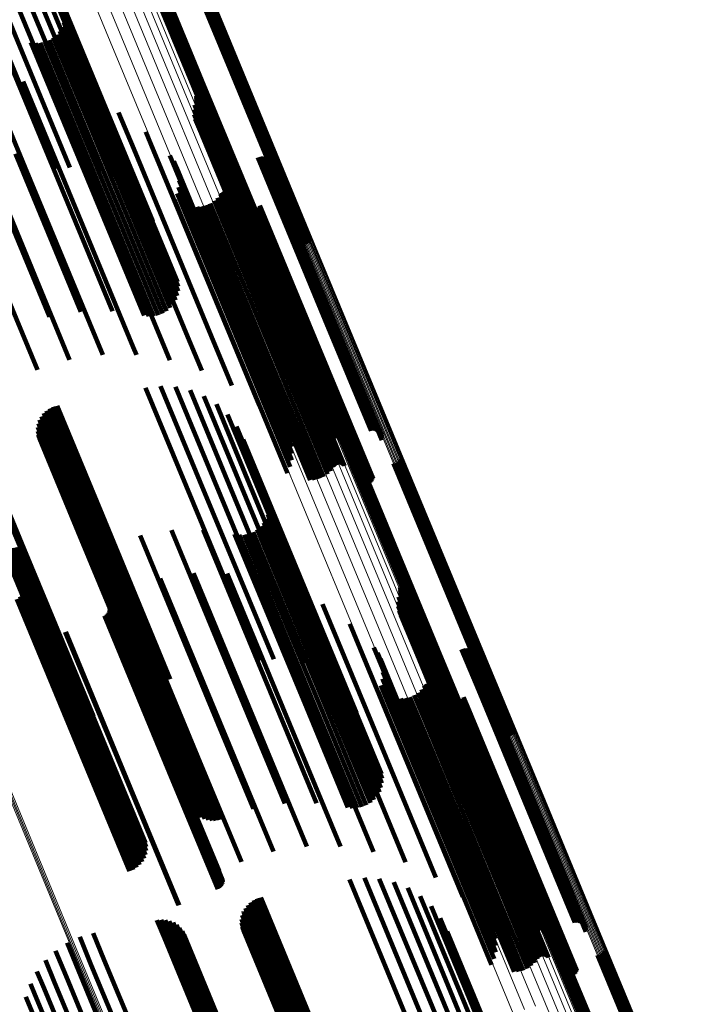
# Model space of a CAD drawing. Units: metres. Extents: x 0.69 to 1.23, y -3.04 to -1.87.
# Drawn here: x 0.91 to 0.95, y -2.32 to -2.25 of the extents above; entities that cross this region are included whole.
import ezdxf

# ---------------------------------------------------------------- set-up
doc = ezdxf.new("R2010")
doc.units = ezdxf.units.M
doc.linetypes.add('AUSGEZOGEN', pattern=[0])
doc.linetypes.add('VERDECKT2_S2', pattern=[0.036, 0.02, -0.016])
doc.layers.add('Standard', color=7, linetype='AUSGEZOGEN', lineweight=13)

msp = doc.modelspace()

# ---------------------------------------------------------------- linework, layer by layer
at = {"layer": 'Standard', "color": 253, "linetype": 'VERDECKT2_S2', "lineweight": 140, "transparency": 33554687}
for p, q in [((0.903875, -2.244503), (0.909255, -2.257492)), ((0.904774, -2.244294), (0.91015, -2.257274)), ((0.905611, -2.244168), (0.910982, -2.257135)), ((0.906534, -2.244545), (0.911726, -2.257079)), ((0.902939, -2.244786), (0.908322, -2.257781)), ((0.907383, -2.245095), (0.912358, -2.257107)), ((0.908125, -2.245783), (0.912862, -2.257218)), ((0.908738, -2.246587), (0.913221, -2.25741)), ((0.909205, -2.247485), (0.913426, -2.257676)), ((0.916886, -2.249169), (0.91994, -2.256543)), ((0.916967, -2.249134), (0.920022, -2.256509)), ((0.917053, -2.249112), (0.920105, -2.256479)), ((0.917141, -2.249104), (0.920186, -2.256455)), ((0.919353, -2.24909), (0.922181, -2.255918)), ((0.919441, -2.249082), (0.922263, -2.255894)), ((0.919527, -2.24906), (0.922345, -2.255864)), ((0.919608, -2.249024), (0.922427, -2.25583)), ((0.919682, -2.248976), (0.922505, -2.255791)), ((0.919748, -2.248916), (0.922579, -2.25575)), ((0.919803, -2.248846), (0.922645, -2.255708)), ((0.919846, -2.248769), (0.922702, -2.255665)), ((0.916648, -2.249425), (0.919665, -2.256708)), ((0.916691, -2.249347), (0.919722, -2.256665)), ((0.916746, -2.249277), (0.919789, -2.256622)), ((0.916812, -2.249218), (0.919862, -2.256581)), ((0.910879, -2.251597), (0.913948, -2.259006)), ((0.910854, -2.252544), (0.913698, -2.259411)), ((0.910915, -2.252231), (0.913829, -2.259264)), ((0.910924, -2.251913), (0.913913, -2.259128)), ((0.910581, -2.253117), (0.913315, -2.259718)), ((0.910741, -2.252842), (0.913525, -2.259563)), ((0.906492, -2.253586), (0.90952, -2.260896)), ((0.909563, -2.253848), (0.912223, -2.26027)), ((0.90986, -2.253733), (0.912518, -2.26015)), ((0.910134, -2.253569), (0.912804, -2.260015)), ((0.910376, -2.253362), (0.913072, -2.25987)), ((0.908616, -2.253883), (0.911362, -2.260511)), ((0.908932, -2.253924), (0.911637, -2.260453)), ((0.909251, -2.253913), (0.911926, -2.260372)), ((0.922345, -2.255864), (0.927181, -2.267538)), ((0.922427, -2.25583), (0.927262, -2.267502)), ((0.922505, -2.255791), (0.927336, -2.267453)), ((0.922579, -2.25575), (0.927401, -2.267394)), ((0.922645, -2.255708), (0.927456, -2.267324)), ((0.922702, -2.255665), (0.927499, -2.267246)), ((0.905834, -2.256523), (0.908223, -2.26229)), ((0.908109, -2.25653), (0.91027, -2.261748)), ((0.920022, -2.256509), (0.924621, -2.267611)), ((0.920105, -2.256479), (0.924707, -2.267589)), ((0.920186, -2.256455), (0.924795, -2.267581)), ((0.922181, -2.255918), (0.927006, -2.267567)), ((0.922263, -2.255894), (0.927095, -2.26756)), ((0.910355, -2.256888), (0.912208, -2.261359)), ((0.910982, -2.257135), (0.913257, -2.262627)), ((0.911726, -2.257079), (0.914188, -2.263023)), ((0.912358, -2.257107), (0.915037, -2.263573)), ((0.919665, -2.256708), (0.924302, -2.267902)), ((0.919722, -2.256665), (0.924345, -2.267825)), ((0.919789, -2.256622), (0.9244, -2.267755)), ((0.919862, -2.256581), (0.924465, -2.267695)), ((0.91994, -2.256543), (0.92454, -2.267647)), ((0.908322, -2.257781), (0.910257, -2.262453)), ((0.909255, -2.257492), (0.911262, -2.262337)), ((0.91015, -2.257274), (0.912272, -2.262396)), ((0.91252, -2.257587), (0.913989, -2.261135)), ((0.912862, -2.257218), (0.915779, -2.26426)), ((0.913221, -2.25741), (0.916392, -2.265065)), ((0.913426, -2.257676), (0.916858, -2.265963)), ((0.919771, -2.257796), (0.92047, -2.259484)), ((0.91979, -2.257473), (0.920565, -2.259343)), ((0.919794, -2.257717), (0.92051, -2.259445)), ((0.919804, -2.257554), (0.920558, -2.259374)), ((0.919805, -2.257636), (0.920539, -2.259408)), ((0.919644, -2.258428), (0.920205, -2.259781)), ((0.919681, -2.258107), (0.920315, -2.259636)), ((0.913913, -2.259128), (0.918577, -2.27039)), ((0.913948, -2.259006), (0.918533, -2.270075)), ((0.914551, -2.258612), (0.915573, -2.261079)), ((0.919661, -2.258751), (0.920142, -2.259913)), ((0.919731, -2.259067), (0.92013, -2.260029)), ((0.913315, -2.259718), (0.918234, -2.271595)), ((0.913525, -2.259563), (0.918395, -2.27132)), ((0.913698, -2.259411), (0.918508, -2.271022)), ((0.913829, -2.259264), (0.918569, -2.270709)), ((0.919852, -2.259367), (0.920167, -2.260126)), ((0.920021, -2.259643), (0.920253, -2.260202)), ((0.920205, -2.259781), (0.925425, -2.272382)), ((0.920315, -2.259636), (0.925537, -2.272244)), ((0.92047, -2.259484), (0.925694, -2.272097)), ((0.92051, -2.259445), (0.925735, -2.27206)), ((0.920539, -2.259408), (0.925765, -2.272025)), ((0.920558, -2.259374), (0.925784, -2.271992)), ((0.920565, -2.259343), (0.925792, -2.271963)), ((0.911362, -2.260511), (0.91627, -2.27236)), ((0.911637, -2.260453), (0.916586, -2.272402)), ((0.911926, -2.260372), (0.916905, -2.272391)), ((0.912223, -2.26027), (0.917217, -2.272326)), ((0.912518, -2.26015), (0.917514, -2.27221)), ((0.912804, -2.260015), (0.917787, -2.272047)), ((0.913072, -2.25987), (0.91803, -2.27184)), ((0.9164, -2.259937), (0.91692, -2.261194)), ((0.92013, -2.260029), (0.925344, -2.272617)), ((0.920142, -2.259913), (0.925359, -2.272508)), ((0.920167, -2.260126), (0.925378, -2.272708)), ((0.920233, -2.259887), (0.920385, -2.260254)), ((0.920253, -2.260202), (0.925461, -2.272776)), ((0.920385, -2.260254), (0.925591, -2.272822)), ((0.920483, -2.260093), (0.920561, -2.260281)), ((0.920561, -2.260281), (0.925764, -2.272842)), ((0.920789, -2.260339), (0.925978, -2.272865)), ((0.90952, -2.260896), (0.914146, -2.272064)), ((0.913989, -2.261135), (0.91924, -2.273812)), ((0.915573, -2.261079), (0.920809, -2.273719)), ((0.91692, -2.261194), (0.922139, -2.273793)), ((0.921054, -2.260631), (0.926143, -2.272917)), ((0.92127, -2.260959), (0.926255, -2.272995)), ((0.907581, -2.261422), (0.912001, -2.272093)), ((0.91027, -2.261748), (0.915545, -2.274482)), ((0.912208, -2.261359), (0.917472, -2.274068)), ((0.918022, -2.261531), (0.923199, -2.27403)), ((0.921432, -2.261317), (0.926312, -2.273098)), ((0.923957, -2.261672), (0.928489, -2.272614)), ((0.924044, -2.261644), (0.928575, -2.272581)), ((0.924135, -2.261631), (0.928659, -2.272554)), ((0.924226, -2.261634), (0.928741, -2.272532)), ((0.924316, -2.261651), (0.928817, -2.272517)), ((0.924402, -2.261684), (0.928885, -2.272509)), ((0.924481, -2.261731), (0.928945, -2.272508)), ((0.92455, -2.26179), (0.928993, -2.272514)), ((0.924609, -2.26186), (0.929028, -2.272528)), ((0.905591, -2.262079), (0.909886, -2.272448)), ((0.908223, -2.26229), (0.913488, -2.275)), ((0.91828, -2.261907), (0.923338, -2.274116)), ((0.918472, -2.26232), (0.923407, -2.274235)), ((0.92163, -2.261985), (0.926324, -2.273317)), ((0.921663, -2.26207), (0.926333, -2.273343)), ((0.92171, -2.262148), (0.926355, -2.273363)), ((0.921839, -2.262276), (0.92644, -2.273382)), ((0.921918, -2.262321), (0.926499, -2.273381)), ((0.922092, -2.262371), (0.926643, -2.273357)), ((0.922183, -2.262373), (0.926724, -2.273336)), ((0.922273, -2.262361), (0.926808, -2.273308)), ((0.92236, -2.262333), (0.926893, -2.273276)), ((0.924656, -2.261939), (0.92905, -2.272548)), ((0.924688, -2.262025), (0.929058, -2.272574)), ((0.924695, -2.262297), (0.928997, -2.272682)), ((0.924706, -2.262115), (0.929052, -2.272606)), ((0.924708, -2.262206), (0.929031, -2.272642)), ((0.906115, -2.262974), (0.911239, -2.275344)), ((0.918592, -2.262759), (0.923406, -2.274381)), ((0.903997, -2.263783), (0.90907, -2.27603)), ((0.918607, -2.263667), (0.923194, -2.274741)), ((0.918638, -2.263212), (0.923334, -2.274552)), ((0.918322, -2.264529), (0.922725, -2.275158)), ((0.918501, -2.264109), (0.922989, -2.274945)), ((0.92124, -2.264391), (0.925378, -2.274379)), ((0.921432, -2.264145), (0.92561, -2.274233)), ((0.921483, -2.264079), (0.925673, -2.274194)), ((0.921545, -2.264023), (0.925742, -2.274156)), ((0.921615, -2.263977), (0.925816, -2.27412)), ((0.921692, -2.263945), (0.925893, -2.274088)), ((0.921773, -2.263925), (0.925971, -2.27406)), ((0.921857, -2.263919), (0.926047, -2.274037)), ((0.92194, -2.263927), (0.92612, -2.274019)), ((0.92202, -2.263949), (0.926187, -2.274008)), ((0.922096, -2.263984), (0.926247, -2.274003)), ((0.922165, -2.264031), (0.926297, -2.274005)), ((0.919854, -2.265001), (0.923982, -2.274968)), ((0.920164, -2.264975), (0.924267, -2.27488)), ((0.920466, -2.264897), (0.924557, -2.274774)), ((0.920751, -2.264772), (0.924844, -2.274653)), ((0.921011, -2.264601), (0.92512, -2.27452)), ((0.923152, -2.265143), (0.926907, -2.274206)), ((0.923965, -2.265148), (0.927635, -2.274007)), ((0.924021, -2.265075), (0.927703, -2.273964)), ((0.924063, -2.264993), (0.927761, -2.27392)), ((0.924091, -2.264906), (0.927808, -2.273878)), ((0.923219, -2.265206), (0.92695, -2.274215)), ((0.923294, -2.265258), (0.927005, -2.274217)), ((0.923378, -2.265296), (0.927071, -2.274212)), ((0.923466, -2.265319), (0.927145, -2.274199)), ((0.923558, -2.265327), (0.927224, -2.27418)), ((0.923649, -2.26532), (0.927308, -2.274154)), ((0.923738, -2.265298), (0.927394, -2.274123)), ((0.923822, -2.265261), (0.927478, -2.274088)), ((0.923898, -2.26521), (0.927559, -2.274048)), ((0.925359, -2.272508), (0.927315, -2.277229)), ((0.925425, -2.272382), (0.927298, -2.276906)), ((0.925537, -2.272244), (0.927335, -2.276584)), ((0.925694, -2.272097), (0.927424, -2.276273)), ((0.925735, -2.27206), (0.927447, -2.276195)), ((0.925765, -2.272025), (0.927459, -2.276113)), ((0.925784, -2.271992), (0.927457, -2.276031)), ((0.925792, -2.271963), (0.927444, -2.27595)), ((0.928817, -2.272517), (0.93197, -2.280129)), ((0.928885, -2.272509), (0.932055, -2.280162)), ((0.928945, -2.272508), (0.932134, -2.280208)), ((0.928993, -2.272514), (0.932204, -2.280268)), ((0.925344, -2.272617), (0.927385, -2.277545)), ((0.925378, -2.272708), (0.927506, -2.277845)), ((0.925461, -2.272776), (0.927675, -2.278121)), ((0.925591, -2.272822), (0.927887, -2.278365)), ((0.925764, -2.272842), (0.928137, -2.278571)), ((0.925978, -2.272865), (0.928443, -2.278817)), ((0.926143, -2.272917), (0.928707, -2.279108)), ((0.926255, -2.272995), (0.928923, -2.279437)), ((0.926312, -2.273098), (0.929085, -2.279795)), ((0.928489, -2.272614), (0.931611, -2.280149)), ((0.928575, -2.272581), (0.931698, -2.280121)), ((0.928659, -2.272554), (0.931789, -2.280109)), ((0.928741, -2.272532), (0.93188, -2.280111)), ((0.928997, -2.272682), (0.932349, -2.280775)), ((0.929028, -2.272528), (0.932263, -2.280338)), ((0.929031, -2.272642), (0.932362, -2.280684)), ((0.92905, -2.272548), (0.93231, -2.280417)), ((0.929052, -2.272606), (0.93236, -2.280592)), ((0.929058, -2.272574), (0.932342, -2.280502)), ((0.91924, -2.273812), (0.920173, -2.276065)), ((0.920809, -2.273719), (0.922204, -2.277089)), ((0.922139, -2.273793), (0.924053, -2.278415)), ((0.926324, -2.273317), (0.929284, -2.280463)), ((0.926333, -2.273343), (0.929317, -2.280548)), ((0.926355, -2.273363), (0.929364, -2.280626)), ((0.92644, -2.273382), (0.929493, -2.280753)), ((0.926499, -2.273381), (0.929571, -2.280799)), ((0.926643, -2.273357), (0.929746, -2.280849)), ((0.926724, -2.273336), (0.929837, -2.280851)), ((0.926808, -2.273308), (0.929927, -2.280838)), ((0.926893, -2.273276), (0.930014, -2.280811)), ((0.915545, -2.274482), (0.915762, -2.275008)), ((0.917472, -2.274068), (0.918009, -2.275365)), ((0.923199, -2.27403), (0.925676, -2.280009)), ((0.923338, -2.274116), (0.925934, -2.280384)), ((0.923406, -2.274381), (0.926246, -2.281237)), ((0.923407, -2.274235), (0.926126, -2.280797)), ((0.925378, -2.274379), (0.928894, -2.282868)), ((0.92561, -2.274233), (0.929086, -2.282623)), ((0.925673, -2.274194), (0.929137, -2.282557)), ((0.925742, -2.274156), (0.929199, -2.2825)), ((0.925816, -2.27412), (0.929269, -2.282455)), ((0.925893, -2.274088), (0.929346, -2.282422)), ((0.925971, -2.27406), (0.929427, -2.282402)), ((0.926047, -2.274037), (0.92951, -2.282396)), ((0.92612, -2.274019), (0.929593, -2.282404)), ((0.926187, -2.274008), (0.929674, -2.282426)), ((0.926247, -2.274003), (0.92975, -2.282461)), ((0.926297, -2.274005), (0.929819, -2.282508)), ((0.926907, -2.274206), (0.930806, -2.28362)), ((0.92695, -2.274215), (0.930872, -2.283684)), ((0.927005, -2.274217), (0.930948, -2.283735)), ((0.927071, -2.274212), (0.931031, -2.283773)), ((0.927145, -2.274199), (0.93112, -2.283797)), ((0.927224, -2.27418), (0.931211, -2.283805)), ((0.927308, -2.274154), (0.931303, -2.283798)), ((0.927394, -2.274123), (0.931392, -2.283775)), ((0.927478, -2.274088), (0.931475, -2.283738)), ((0.927559, -2.274048), (0.931552, -2.283688)), ((0.927635, -2.274007), (0.931619, -2.283625)), ((0.927703, -2.273964), (0.931674, -2.283552)), ((0.927761, -2.27392), (0.931717, -2.283471)), ((0.927808, -2.273878), (0.931745, -2.283384)), ((0.922725, -2.275158), (0.925976, -2.283006)), ((0.922989, -2.274945), (0.926154, -2.282587)), ((0.923194, -2.274741), (0.92626, -2.282144)), ((0.923334, -2.274552), (0.926291, -2.28169)), ((0.923982, -2.274968), (0.927508, -2.283479)), ((0.924267, -2.27488), (0.927818, -2.283452)), ((0.924557, -2.274774), (0.92812, -2.283375)), ((0.924844, -2.274653), (0.928405, -2.28325)), ((0.92512, -2.27452), (0.928665, -2.283079)), ((0.917385, -2.277119), (0.920052, -2.283559)), ((0.918395, -2.277178), (0.92094, -2.283323)), ((0.91638, -2.277235), (0.919124, -2.283861)), ((0.91938, -2.277409), (0.921762, -2.283158)), ((0.920311, -2.277805), (0.922492, -2.283071)), ((0.910392, -2.278454), (0.91346, -2.28586)), ((0.92116, -2.278355), (0.92311, -2.283063)), ((0.909342, -2.279174), (0.912337, -2.286404)), ((0.9095, -2.278966), (0.912531, -2.286284)), ((0.909689, -2.278786), (0.912746, -2.286167)), ((0.909904, -2.278638), (0.912977, -2.286055)), ((0.910141, -2.278526), (0.913217, -2.285952)), ((0.921902, -2.279042), (0.923597, -2.283135)), ((0.909135, -2.279652), (0.912029, -2.28664)), ((0.909219, -2.279405), (0.912168, -2.286524)), ((0.904695, -2.280302), (0.907894, -2.288025)), ((0.9049, -2.280493), (0.908028, -2.288045)), ((0.909089, -2.280171), (0.911855, -2.286849)), ((0.909091, -2.27991), (0.911924, -2.286749)), ((0.909129, -2.28043), (0.911824, -2.286937)), ((0.922515, -2.279847), (0.923939, -2.283285)), ((0.90507, -2.280716), (0.908123, -2.288087)), ((0.905199, -2.280965), (0.908175, -2.288149)), ((0.909209, -2.280678), (0.911832, -2.287012)), ((0.922981, -2.280745), (0.924126, -2.283508)), ((0.930588, -2.282477), (0.935799, -2.295056)), ((0.930662, -2.282429), (0.935878, -2.295019)), ((0.930744, -2.282393), (0.935959, -2.294985)), ((0.930829, -2.282371), (0.936042, -2.294954)), ((0.930918, -2.282363), (0.936122, -2.294928)), ((0.933129, -2.282349), (0.938095, -2.294338)), ((0.933218, -2.282342), (0.938176, -2.294312)), ((0.933303, -2.28232), (0.938258, -2.294281)), ((0.933385, -2.282284), (0.93834, -2.294247)), ((0.933459, -2.282236), (0.938419, -2.29421)), ((0.933524, -2.282176), (0.938493, -2.294171)), ((0.933579, -2.282106), (0.93856, -2.294131)), ((0.933622, -2.282029), (0.938619, -2.294092)), ((0.921762, -2.283158), (0.927033, -2.295886)), ((0.922492, -2.283071), (0.927883, -2.296086)), ((0.92311, -2.283063), (0.928494, -2.296061)), ((0.923597, -2.283135), (0.928973, -2.296113)), ((0.930425, -2.282684), (0.935599, -2.295174)), ((0.930468, -2.282607), (0.935657, -2.295135)), ((0.930523, -2.282537), (0.935725, -2.295095)), ((0.920052, -2.283559), (0.925039, -2.295597)), ((0.92094, -2.283323), (0.926048, -2.295656)), ((0.923939, -2.283285), (0.929306, -2.296241)), ((0.924126, -2.283508), (0.929483, -2.296443)), ((0.919124, -2.283861), (0.924034, -2.295713)), ((0.924655, -2.284857), (0.929887, -2.297486)), ((0.924631, -2.285804), (0.929614, -2.297834)), ((0.924692, -2.285491), (0.929751, -2.297705)), ((0.9247, -2.285172), (0.929843, -2.297588)), ((0.912337, -2.286404), (0.916995, -2.297652)), ((0.912531, -2.286284), (0.917153, -2.297444)), ((0.912746, -2.286167), (0.917342, -2.297263)), ((0.912977, -2.286055), (0.917558, -2.297115)), ((0.913217, -2.285952), (0.917794, -2.297004)), ((0.91346, -2.28586), (0.918045, -2.296932)), ((0.924357, -2.286377), (0.929219, -2.298114)), ((0.924518, -2.286102), (0.929435, -2.297972)), ((0.911824, -2.286937), (0.916782, -2.298907)), ((0.911832, -2.287012), (0.916863, -2.299156)), ((0.911855, -2.286849), (0.916743, -2.298649)), ((0.911924, -2.286749), (0.916745, -2.298388)), ((0.912029, -2.28664), (0.916789, -2.29813)), ((0.912168, -2.286524), (0.916873, -2.297883)), ((0.918124, -2.286876), (0.918213, -2.28709)), ((0.918213, -2.28709), (0.923537, -2.299943)), ((0.920269, -2.286846), (0.925454, -2.299365)), ((0.922393, -2.287143), (0.927267, -2.29891)), ((0.92334, -2.287108), (0.928119, -2.298647)), ((0.923637, -2.286992), (0.928414, -2.298527)), ((0.92391, -2.286829), (0.928701, -2.298395)), ((0.924153, -2.286622), (0.928972, -2.298257)), ((0.912103, -2.287456), (0.912682, -2.288854)), ((0.912285, -2.287638), (0.912798, -2.288877)), ((0.912492, -2.287788), (0.912945, -2.288881)), ((0.916009, -2.28723), (0.916231, -2.287767)), ((0.916231, -2.287767), (0.92156, -2.300631)), ((0.922709, -2.287184), (0.927538, -2.298842)), ((0.923028, -2.287173), (0.927824, -2.298753)), ((0.90679, -2.288245), (0.911024, -2.298467)), ((0.907047, -2.288162), (0.911302, -2.298435)), ((0.907293, -2.288096), (0.911582, -2.298452)), ((0.90752, -2.288051), (0.911855, -2.298517)), ((0.907723, -2.288027), (0.912113, -2.298627)), ((0.907894, -2.288025), (0.912348, -2.29878)), ((0.908028, -2.288045), (0.912554, -2.29897)), ((0.908123, -2.288087), (0.912724, -2.299193)), ((0.908175, -2.288149), (0.912853, -2.299442)), ((0.912721, -2.287904), (0.91312, -2.288867)), ((0.912965, -2.287983), (0.913318, -2.288835)), ((0.913219, -2.288023), (0.913534, -2.288785)), ((0.913475, -2.288023), (0.913763, -2.288719)), ((0.913728, -2.287982), (0.914, -2.288639)), ((0.913972, -2.287902), (0.914239, -2.288546)), ((0.912682, -2.288854), (0.918022, -2.301745)), ((0.912798, -2.288877), (0.918136, -2.301763)), ((0.912945, -2.288881), (0.918281, -2.301762)), ((0.91312, -2.288867), (0.918454, -2.301744)), ((0.913318, -2.288835), (0.91865, -2.301708)), ((0.913534, -2.288785), (0.918865, -2.301655)), ((0.913763, -2.288719), (0.919094, -2.301587)), ((0.914, -2.288639), (0.91933, -2.301506)), ((0.914239, -2.288546), (0.919568, -2.301412)), ((0.908727, -2.289539), (0.909131, -2.290514)), ((0.908766, -2.289804), (0.909097, -2.290605)), ((0.919611, -2.289782), (0.924091, -2.3006)), ((0.921885, -2.28979), (0.926115, -2.300001)), ((0.908712, -2.290336), (0.908913, -2.290822)), ((0.908761, -2.290072), (0.909024, -2.290709)), ((0.917362, -2.290126), (0.921998, -2.301319)), ((0.924132, -2.290147), (0.928021, -2.299536)), ((0.908321, -2.291032), (0.908385, -2.291187)), ((0.908489, -2.290822), (0.908589, -2.291064)), ((0.908589, -2.291064), (0.913913, -2.303918)), ((0.90862, -2.290589), (0.908766, -2.290941)), ((0.908766, -2.290941), (0.914092, -2.303799)), ((0.908913, -2.290822), (0.91424, -2.303683)), ((0.909024, -2.290709), (0.914354, -2.303575)), ((0.909097, -2.290605), (0.914429, -2.303477)), ((0.909131, -2.290514), (0.914465, -2.303391)), ((0.915193, -2.290812), (0.919886, -2.302141)), ((0.926296, -2.290847), (0.929763, -2.299216)), ((0.933547, -2.291055), (0.936164, -2.297374)), ((0.933567, -2.290732), (0.936267, -2.297252)), ((0.93357, -2.290977), (0.936206, -2.297339)), ((0.93358, -2.290813), (0.936258, -2.297278)), ((0.933581, -2.290895), (0.936237, -2.297307)), ((0.907673, -2.291523), (0.912995, -2.304371)), ((0.907894, -2.291354), (0.907921, -2.291419)), ((0.907921, -2.291419), (0.913243, -2.304267)), ((0.908121, -2.29121), (0.908161, -2.291307)), ((0.908161, -2.291307), (0.913483, -2.304156)), ((0.908385, -2.291187), (0.913708, -2.304038)), ((0.913685, -2.291436), (0.918378, -2.302765)), ((0.933421, -2.291688), (0.935885, -2.297636)), ((0.933458, -2.291366), (0.936003, -2.29751)), ((0.913826, -2.292487), (0.918226, -2.303108)), ((0.913877, -2.292407), (0.918292, -2.303065)), ((0.913914, -2.292319), (0.918348, -2.303024)), ((0.913926, -2.292038), (0.918433, -2.302919)), ((0.913934, -2.292227), (0.91839, -2.302985)), ((0.913938, -2.292132), (0.918419, -2.30295)), ((0.928327, -2.291871), (0.931301, -2.299049)), ((0.933438, -2.292011), (0.935814, -2.297748)), ((0.933508, -2.292327), (0.935793, -2.297844)), ((0.913603, -2.292658), (0.917981, -2.303229)), ((0.913687, -2.292615), (0.918068, -2.303191)), ((0.913762, -2.292557), (0.91815, -2.30315)), ((0.933629, -2.292627), (0.935821, -2.29792)), ((0.933798, -2.292903), (0.935899, -2.297975)), ((0.93401, -2.293147), (0.936023, -2.298007)), ((0.910946, -2.293757), (0.915325, -2.304328)), ((0.910988, -2.293741), (0.915367, -2.304312)), ((0.930176, -2.293197), (0.932596, -2.299039)), ((0.93426, -2.293353), (0.936191, -2.298016)), ((0.934566, -2.293599), (0.936399, -2.298024)), ((0.93483, -2.29389), (0.936557, -2.298059)), ((0.935046, -2.294219), (0.936662, -2.298121)), ((0.938095, -2.294338), (0.940783, -2.300827)), ((0.938176, -2.294312), (0.940871, -2.300819)), ((0.938258, -2.294281), (0.940957, -2.300797)), ((0.93834, -2.294247), (0.941038, -2.300762)), ((0.938419, -2.29421), (0.941113, -2.300713)), ((0.938493, -2.294171), (0.941178, -2.300653)), ((0.93856, -2.294131), (0.941233, -2.300584)), ((0.938619, -2.294092), (0.941276, -2.300506)), ((0.931799, -2.294791), (0.933619, -2.299186)), ((0.935208, -2.294577), (0.936712, -2.298207)), ((0.935657, -2.295135), (0.938122, -2.301084)), ((0.935725, -2.295095), (0.938176, -2.301015)), ((0.935799, -2.295056), (0.938242, -2.300955)), ((0.935878, -2.295019), (0.938316, -2.300906)), ((0.935959, -2.294985), (0.938397, -2.300871)), ((0.936042, -2.294954), (0.938483, -2.300849)), ((0.936122, -2.294928), (0.938571, -2.300841)), ((0.937733, -2.294931), (0.938867, -2.297667)), ((0.937821, -2.294903), (0.938952, -2.297634)), ((0.937911, -2.294891), (0.939036, -2.297605)), ((0.938003, -2.294893), (0.939117, -2.297582)), ((0.938093, -2.294911), (0.939192, -2.297565)), ((0.938178, -2.294944), (0.93926, -2.297554)), ((0.938257, -2.294991), (0.939317, -2.29755)), ((0.938327, -2.29505), (0.939364, -2.297553)), ((0.938386, -2.29512), (0.939398, -2.297563)), ((0.932057, -2.295166), (0.93375, -2.299254)), ((0.932248, -2.295579), (0.933811, -2.299352)), ((0.935407, -2.295245), (0.936712, -2.298396)), ((0.93544, -2.29533), (0.936719, -2.298418)), ((0.935487, -2.295408), (0.93674, -2.298434)), ((0.935599, -2.295174), (0.938079, -2.301162)), ((0.935616, -2.295535), (0.936821, -2.298446)), ((0.935694, -2.295581), (0.936879, -2.298441)), ((0.935869, -2.295631), (0.937021, -2.298413)), ((0.93596, -2.295633), (0.937102, -2.29839)), ((0.93605, -2.29562), (0.937185, -2.298362)), ((0.936137, -2.295593), (0.93727, -2.298329)), ((0.938432, -2.295199), (0.939418, -2.297579)), ((0.938465, -2.295285), (0.939425, -2.297601)), ((0.938472, -2.295557), (0.939359, -2.297698)), ((0.938483, -2.295374), (0.939417, -2.297629)), ((0.938485, -2.295466), (0.939394, -2.297662)), ((0.927883, -2.296086), (0.927883, -2.296086)), ((0.928494, -2.296061), (0.928813, -2.296833)), ((0.928973, -2.296113), (0.929555, -2.29752)), ((0.929306, -2.296241), (0.930169, -2.298325)), ((0.929483, -2.296443), (0.930635, -2.299222)), ((0.932369, -2.296019), (0.933802, -2.299479)), ((0.932414, -2.296472), (0.933723, -2.299631)), ((0.932383, -2.296926), (0.933575, -2.299803)), ((0.929751, -2.297705), (0.932346, -2.303969)), ((0.929843, -2.297588), (0.932354, -2.30365)), ((0.929887, -2.297486), (0.932309, -2.303334)), ((0.932099, -2.297788), (0.933094, -2.30019)), ((0.932277, -2.297369), (0.933364, -2.299991)), ((0.935017, -2.29765), (0.935729, -2.299368)), ((0.935208, -2.297405), (0.935964, -2.299229)), ((0.93526, -2.297339), (0.936027, -2.299192)), ((0.935322, -2.297282), (0.936097, -2.299155)), ((0.935392, -2.297237), (0.936172, -2.29912)), ((0.935469, -2.297204), (0.936249, -2.299088)), ((0.93555, -2.297184), (0.936326, -2.299059)), ((0.935633, -2.297179), (0.936402, -2.299035)), ((0.935716, -2.297187), (0.936474, -2.299016)), ((0.935797, -2.297208), (0.93654, -2.299002)), ((0.935814, -2.297748), (0.941042, -2.310369)), ((0.935873, -2.297243), (0.936599, -2.298995)), ((0.935885, -2.297636), (0.941075, -2.310165)), ((0.935942, -2.29729), (0.936648, -2.298994)), ((0.936003, -2.29751), (0.941111, -2.309844)), ((0.936164, -2.297374), (0.941201, -2.309533)), ((0.936206, -2.297339), (0.941224, -2.309454)), ((0.936237, -2.297307), (0.941235, -2.309373)), ((0.936258, -2.297278), (0.941234, -2.309291)), ((0.936267, -2.297252), (0.94122, -2.30921)), ((0.938867, -2.297667), (0.944056, -2.310194)), ((0.938952, -2.297634), (0.944141, -2.310161)), ((0.939036, -2.297605), (0.944225, -2.310132)), ((0.939117, -2.297582), (0.944305, -2.310108)), ((0.939192, -2.297565), (0.94438, -2.310089)), ((0.93926, -2.297554), (0.944447, -2.310077)), ((0.939317, -2.29755), (0.944504, -2.310072)), ((0.939359, -2.297698), (0.94454, -2.310207)), ((0.939364, -2.297553), (0.94455, -2.310073)), ((0.939394, -2.297662), (0.944576, -2.310172)), ((0.939398, -2.297563), (0.944583, -2.310081)), ((0.939417, -2.297629), (0.944599, -2.310141)), ((0.939418, -2.297579), (0.944603, -2.310095)), ((0.939425, -2.297601), (0.944608, -2.310116)), ((0.928701, -2.298395), (0.931564, -2.305306)), ((0.928972, -2.298257), (0.931806, -2.305099)), ((0.929219, -2.298114), (0.932011, -2.304855)), ((0.929435, -2.297972), (0.932172, -2.304579)), ((0.929614, -2.297834), (0.932284, -2.304281)), ((0.933631, -2.298261), (0.934333, -2.299956)), ((0.933941, -2.298234), (0.934616, -2.299864)), ((0.934243, -2.298157), (0.934905, -2.299756)), ((0.934528, -2.298032), (0.935192, -2.299636)), ((0.934788, -2.297861), (0.935469, -2.299505)), ((0.935793, -2.297844), (0.941018, -2.310458)), ((0.935821, -2.29792), (0.941043, -2.310527)), ((0.935899, -2.297975), (0.941118, -2.310575)), ((0.936023, -2.298007), (0.94124, -2.310601)), ((0.936191, -2.298016), (0.941405, -2.310603)), ((0.936399, -2.298024), (0.941609, -2.310604)), ((0.936557, -2.298059), (0.941764, -2.310631)), ((0.936662, -2.298121), (0.941866, -2.310684)), ((0.936712, -2.298207), (0.941912, -2.310762)), ((0.936712, -2.298396), (0.941906, -2.310936)), ((0.936719, -2.298418), (0.941913, -2.310956)), ((0.93674, -2.298434), (0.941933, -2.31097)), ((0.936821, -2.298446), (0.942013, -2.310978)), ((0.936879, -2.298441), (0.94207, -2.310973)), ((0.936929, -2.298402), (0.937232, -2.299134)), ((0.936995, -2.298466), (0.937274, -2.29914)), ((0.937021, -2.298413), (0.942211, -2.310942)), ((0.937102, -2.29839), (0.942291, -2.310918)), ((0.937185, -2.298362), (0.942374, -2.310889)), ((0.93727, -2.298329), (0.942459, -2.310856)), ((0.937675, -2.29847), (0.937878, -2.298962)), ((0.937742, -2.298407), (0.937955, -2.298921)), ((0.937797, -2.298334), (0.938023, -2.29888)), ((0.93784, -2.298253), (0.938083, -2.29884)), ((0.937868, -2.298166), (0.938131, -2.298801)), ((0.927267, -2.29891), (0.930047, -2.30562)), ((0.927538, -2.298842), (0.930363, -2.305662)), ((0.927824, -2.298753), (0.930681, -2.30565)), ((0.928119, -2.298647), (0.930993, -2.305586)), ((0.928414, -2.298527), (0.93129, -2.30547)), ((0.931301, -2.299049), (0.935981, -2.310349)), ((0.932596, -2.299039), (0.937825, -2.311663)), ((0.936172, -2.29912), (0.94135, -2.311621)), ((0.936249, -2.299088), (0.941427, -2.311588)), ((0.936326, -2.299059), (0.941504, -2.311559)), ((0.936402, -2.299035), (0.94158, -2.311535)), ((0.936474, -2.299016), (0.941651, -2.311515)), ((0.93654, -2.299002), (0.941717, -2.3115)), ((0.936599, -2.298995), (0.941775, -2.311491)), ((0.936648, -2.298994), (0.941823, -2.311489)), ((0.937071, -2.298517), (0.937328, -2.299138)), ((0.937154, -2.298555), (0.937392, -2.29913)), ((0.937232, -2.299134), (0.942395, -2.311599)), ((0.937243, -2.298579), (0.937465, -2.299115)), ((0.937274, -2.29914), (0.942437, -2.311603)), ((0.937328, -2.299138), (0.94249, -2.3116)), ((0.937334, -2.298587), (0.937544, -2.299094)), ((0.937392, -2.29913), (0.942553, -2.31159)), ((0.937426, -2.29858), (0.937628, -2.299067)), ((0.937465, -2.299115), (0.942626, -2.311574)), ((0.937515, -2.298557), (0.937713, -2.299036)), ((0.937544, -2.299094), (0.942704, -2.311552)), ((0.937598, -2.29852), (0.937797, -2.299)), ((0.937628, -2.299067), (0.942787, -2.311524)), ((0.937713, -2.299036), (0.942872, -2.311492)), ((0.937797, -2.299), (0.942957, -2.311457)), ((0.937878, -2.298962), (0.943038, -2.311419)), ((0.937955, -2.298921), (0.943115, -2.311379)), ((0.938023, -2.29888), (0.943184, -2.311339)), ((0.938083, -2.29884), (0.943244, -2.3113)), ((0.938131, -2.298801), (0.943292, -2.311262)), ((0.925454, -2.299365), (0.927922, -2.305324)), ((0.928021, -2.299536), (0.931786, -2.308625)), ((0.929763, -2.299216), (0.93395, -2.309324)), ((0.933575, -2.299803), (0.938766, -2.312335)), ((0.933619, -2.299186), (0.93883, -2.311765)), ((0.933723, -2.299631), (0.938917, -2.312171)), ((0.93375, -2.299254), (0.938956, -2.311823)), ((0.933802, -2.299479), (0.939001, -2.312029)), ((0.933811, -2.299352), (0.939014, -2.311912)), ((0.934905, -2.299756), (0.940079, -2.312248)), ((0.935192, -2.299636), (0.940366, -2.312128)), ((0.935469, -2.299505), (0.940644, -2.311998)), ((0.935729, -2.299368), (0.940905, -2.311864)), ((0.935964, -2.299229), (0.941141, -2.311728)), ((0.936027, -2.299192), (0.941205, -2.311691)), ((0.936097, -2.299155), (0.941275, -2.311655)), ((0.923537, -2.299943), (0.925778, -2.305353)), ((0.926115, -2.300001), (0.929539, -2.308267)), ((0.933094, -2.30019), (0.938279, -2.312707)), ((0.933364, -2.299991), (0.938551, -2.312515)), ((0.934333, -2.299956), (0.939508, -2.31245)), ((0.934616, -2.299864), (0.939791, -2.312357)), ((0.92156, -2.300631), (0.923663, -2.305708)), ((0.924091, -2.3006), (0.927264, -2.30826)), ((0.918022, -2.301745), (0.919757, -2.305934)), ((0.918136, -2.301763), (0.919938, -2.306115)), ((0.918281, -2.301762), (0.920146, -2.306266)), ((0.918454, -2.301744), (0.920375, -2.306382)), ((0.91865, -2.301708), (0.920619, -2.306461)), ((0.918865, -2.301655), (0.920872, -2.306501)), ((0.919094, -2.301587), (0.921129, -2.3065)), ((0.91933, -2.301506), (0.921382, -2.30646)), ((0.919568, -2.301412), (0.921626, -2.30638)), ((0.921998, -2.301319), (0.925016, -2.308603)), ((0.919886, -2.302141), (0.922847, -2.309289)), ((0.918226, -2.303108), (0.92148, -2.310965)), ((0.918292, -2.303065), (0.921531, -2.310885)), ((0.918348, -2.303024), (0.921567, -2.310797)), ((0.918378, -2.302765), (0.921339, -2.309914)), ((0.91839, -2.302985), (0.921588, -2.310704)), ((0.918419, -2.30295), (0.921592, -2.31061)), ((0.918433, -2.302919), (0.92158, -2.310516)), ((0.914092, -2.303799), (0.916274, -2.309066)), ((0.91424, -2.303683), (0.916365, -2.308814)), ((0.914354, -2.303575), (0.916414, -2.30855)), ((0.914429, -2.303477), (0.916419, -2.308282)), ((0.914465, -2.303391), (0.91638, -2.308016)), ((0.917981, -2.303229), (0.921256, -2.311136)), ((0.918068, -2.303191), (0.921341, -2.311092)), ((0.91815, -2.30315), (0.921416, -2.311034)), ((0.912995, -2.304371), (0.915301, -2.309936)), ((0.913243, -2.304267), (0.915548, -2.309832)), ((0.913483, -2.304156), (0.915774, -2.309688)), ((0.913708, -2.304038), (0.915974, -2.309509)), ((0.913913, -2.303918), (0.916142, -2.3093)), ((0.915325, -2.304328), (0.9186, -2.312234)), ((0.915367, -2.304312), (0.918642, -2.312219)), ((0.931161, -2.310379), (0.936263, -2.322696)), ((0.932171, -2.310437), (0.937139, -2.322431)), ((0.941018, -2.310458), (0.941161, -2.310804)), ((0.941042, -2.310369), (0.941042, -2.310369)), ((0.944056, -2.310194), (0.945387, -2.313409)), ((0.944141, -2.310161), (0.945474, -2.313381)), ((0.944225, -2.310132), (0.945565, -2.313368)), ((0.944305, -2.310108), (0.945657, -2.313371)), ((0.94438, -2.310089), (0.945747, -2.313389)), ((0.944447, -2.310077), (0.945832, -2.313422)), ((0.944504, -2.310072), (0.945911, -2.313468)), ((0.94454, -2.310207), (0.946125, -2.314034)), ((0.94455, -2.310073), (0.945981, -2.313527)), ((0.944576, -2.310172), (0.946139, -2.313944)), ((0.944583, -2.310081), (0.94604, -2.313597)), ((0.944599, -2.310141), (0.946136, -2.313852)), ((0.944603, -2.310095), (0.946086, -2.313676)), ((0.944608, -2.310116), (0.946119, -2.313762)), ((0.930156, -2.310495), (0.935343, -2.323016)), ((0.933156, -2.310668), (0.937945, -2.322229)), ((0.934087, -2.311065), (0.938656, -2.322095)), ((0.941043, -2.310527), (0.941283, -2.311104)), ((0.941118, -2.310575), (0.941452, -2.31138)), ((0.94124, -2.310601), (0.941664, -2.311624)), ((0.941405, -2.310603), (0.941913, -2.31183)), ((0.941609, -2.310604), (0.94222, -2.312077)), ((0.941764, -2.310631), (0.942484, -2.312368)), ((0.941866, -2.310684), (0.9427, -2.312696)), ((0.941906, -2.310936), (0.943061, -2.313722)), ((0.941912, -2.310762), (0.942862, -2.313055)), ((0.941913, -2.310956), (0.943094, -2.313807)), ((0.941933, -2.31097), (0.943141, -2.313885)), ((0.942013, -2.310978), (0.943269, -2.314013)), ((0.94207, -2.310973), (0.943348, -2.314059)), ((0.942211, -2.310942), (0.943523, -2.314108)), ((0.942291, -2.310918), (0.943614, -2.314111)), ((0.942374, -2.310889), (0.943704, -2.314098)), ((0.942459, -2.310856), (0.94379, -2.31407)), ((0.923917, -2.311786), (0.924055, -2.312119)), ((0.924168, -2.311714), (0.924297, -2.312025)), ((0.934936, -2.311615), (0.939252, -2.322033)), ((0.937825, -2.311663), (0.937825, -2.311663)), ((0.93883, -2.311765), (0.939452, -2.313269)), ((0.941141, -2.311728), (0.942862, -2.315882)), ((0.941205, -2.311691), (0.942914, -2.315816)), ((0.941275, -2.311655), (0.942975, -2.31576)), ((0.94135, -2.311621), (0.943045, -2.315715)), ((0.941427, -2.311588), (0.943122, -2.315682)), ((0.941504, -2.311559), (0.943203, -2.315662)), ((0.94158, -2.311535), (0.943287, -2.315656)), ((0.941651, -2.311515), (0.94337, -2.315664)), ((0.941717, -2.3115), (0.943451, -2.315686)), ((0.941775, -2.311491), (0.943527, -2.315721)), ((0.941823, -2.311489), (0.943596, -2.315768)), ((0.942395, -2.311599), (0.944583, -2.31688)), ((0.942437, -2.311603), (0.944649, -2.316943)), ((0.94249, -2.3116), (0.944725, -2.316995)), ((0.942553, -2.31159), (0.944808, -2.317033)), ((0.942626, -2.311574), (0.944897, -2.317056)), ((0.942704, -2.311552), (0.944988, -2.317065)), ((0.942787, -2.311524), (0.945079, -2.317057)), ((0.942872, -2.311492), (0.945168, -2.317035)), ((0.942957, -2.311457), (0.945252, -2.316998)), ((0.943038, -2.311419), (0.945329, -2.316947)), ((0.943115, -2.311379), (0.945395, -2.316885)), ((0.943184, -2.311339), (0.945451, -2.316812)), ((0.943244, -2.3113), (0.945493, -2.31673)), ((0.943292, -2.311262), (0.945521, -2.316643)), ((0.923118, -2.312434), (0.92317, -2.312558)), ((0.923276, -2.312226), (0.923367, -2.312444)), ((0.923367, -2.312444), (0.928777, -2.325506)), ((0.923465, -2.312045), (0.923583, -2.312331)), ((0.923583, -2.312331), (0.928995, -2.325395)), ((0.923681, -2.311898), (0.923815, -2.312221)), ((0.923815, -2.312221), (0.929227, -2.325287)), ((0.924055, -2.312119), (0.929467, -2.325184)), ((0.924297, -2.312025), (0.929709, -2.325091)), ((0.935678, -2.312302), (0.939714, -2.322045)), ((0.938766, -2.312335), (0.940037, -2.315404)), ((0.938917, -2.312171), (0.940068, -2.314949)), ((0.938956, -2.311823), (0.93971, -2.313644)), ((0.939001, -2.312029), (0.940022, -2.314496)), ((0.939014, -2.311912), (0.939902, -2.314057)), ((0.939508, -2.31245), (0.941285, -2.316738)), ((0.939791, -2.312357), (0.941595, -2.316712)), ((0.940079, -2.312248), (0.941896, -2.316635)), ((0.940366, -2.312128), (0.942181, -2.316509)), ((0.940644, -2.311998), (0.942442, -2.316339)), ((0.940905, -2.311864), (0.942671, -2.316128)), ((0.922911, -2.312912), (0.928262, -2.325829)), ((0.922996, -2.312665), (0.922998, -2.31267)), ((0.922998, -2.31267), (0.928406, -2.325726)), ((0.92317, -2.312558), (0.928579, -2.325617)), ((0.936292, -2.313107), (0.94003, -2.322132)), ((0.938279, -2.312707), (0.939753, -2.316266)), ((0.938551, -2.312515), (0.939931, -2.315847)), ((0.917147, -2.313249), (0.91765, -2.314465)), ((0.917425, -2.313217), (0.917906, -2.314378)), ((0.917705, -2.313234), (0.91815, -2.314308)), ((0.917978, -2.313299), (0.918374, -2.314255)), ((0.918236, -2.313409), (0.918573, -2.314222)), ((0.918471, -2.313562), (0.91874, -2.314211)), ((0.918677, -2.313752), (0.91887, -2.31422)), ((0.922866, -2.313431), (0.928076, -2.326009)), ((0.922868, -2.31317), (0.928151, -2.325924)), ((0.922905, -2.313689), (0.928038, -2.326081)), ((0.911924, -2.314373), (0.912711, -2.316274)), ((0.91283, -2.314115), (0.913585, -2.315938)), ((0.91765, -2.314465), (0.923073, -2.327557)), ((0.917906, -2.314378), (0.923328, -2.327469)), ((0.91815, -2.314308), (0.923571, -2.327396)), ((0.918374, -2.314255), (0.923794, -2.32734)), ((0.918573, -2.314222), (0.923991, -2.327303)), ((0.91874, -2.314211), (0.924156, -2.327286)), ((0.918847, -2.313976), (0.91896, -2.314249)), ((0.91887, -2.31422), (0.924284, -2.327289)), ((0.91896, -2.314249), (0.924371, -2.327313)), ((0.918976, -2.314224), (0.919007, -2.314299)), ((0.919007, -2.314299), (0.924415, -2.327357)), ((0.922986, -2.313938), (0.928039, -2.326138)), ((0.936758, -2.314005), (0.94019, -2.32229)), ((0.911071, -2.314773), (0.911845, -2.316643)), ((0.910293, -2.315305), (0.91101, -2.317037)), ((0.944299, -2.315797), (0.94635, -2.320747)), ((0.944365, -2.315737), (0.946424, -2.320709)), ((0.944439, -2.315689), (0.946504, -2.320673)), ((0.94452, -2.315653), (0.946585, -2.320638)), ((0.944606, -2.315631), (0.946667, -2.320607)), ((0.944694, -2.315623), (0.946748, -2.32058)), ((0.946906, -2.315609), (0.948706, -2.319954)), ((0.946994, -2.315601), (0.948786, -2.319927)), ((0.94708, -2.315579), (0.948868, -2.319896)), ((0.947161, -2.315544), (0.94895, -2.319861)), ((0.947236, -2.315495), (0.949029, -2.319825)), ((0.947301, -2.315435), (0.949104, -2.319787)), ((0.947356, -2.315366), (0.949172, -2.319749)), ((0.947399, -2.315288), (0.949231, -2.319712)), ((0.90961, -2.315954), (0.910227, -2.317445)), ((0.912711, -2.316274), (0.918142, -2.329387)), ((0.913585, -2.315938), (0.919016, -2.329049)), ((0.944202, -2.315944), (0.946222, -2.320822)), ((0.944244, -2.315866), (0.946282, -2.320785)), ((0.909039, -2.316704), (0.909516, -2.317856)), ((0.91101, -2.317037), (0.916439, -2.330145)), ((0.911845, -2.316643), (0.917276, -2.329755)), ((0.908595, -2.317535), (0.908896, -2.318261)), ((0.910227, -2.317445), (0.915654, -2.330545)), ((0.908291, -2.318426), (0.908383, -2.318649)), ((0.908896, -2.318261), (0.914313, -2.331339)), ((0.909516, -2.317856), (0.914939, -2.330947)), ((0.938432, -2.318116), (0.940514, -2.323142)), ((0.938477, -2.318432), (0.940465, -2.32323)), ((0.908383, -2.318649), (0.913793, -2.331711)), ((0.938469, -2.318751), (0.940368, -2.323335))]:
    msp.add_line(p, q, dxfattribs=at)
at = {"layer": 'Standard', "color": 7, "linetype": 'AUSGEZOGEN', "lineweight": 13, "transparency": 33554687}
for points in [[(0.871573, -2.141031), (0.876617, -2.153208), (0.881719, -2.165527), (0.886875, -2.177974), (0.892078, -2.190535), (0.897323, -2.203196), (0.902604, -2.215945), (0.907915, -2.228768), (0.913251, -2.241651), (0.918607, -2.254581), (0.923977, -2.267544), (0.929355, -2.280529), (0.934737, -2.293523), (0.940118, -2.306513), (0.945492, -2.319488)], [(0.87161, -2.141065), (0.876654, -2.15324), (0.881755, -2.165557), (0.88691, -2.178002), (0.892112, -2.190561), (0.897356, -2.203221), (0.902636, -2.215968), (0.907947, -2.228789), (0.913282, -2.24167), (0.918637, -2.254598), (0.924006, -2.26756), (0.929384, -2.280543), (0.934766, -2.293535), (0.940145, -2.306523), (0.945519, -2.319496)], [(0.87166, -2.141091), (0.876702, -2.153265), (0.881803, -2.16558), (0.886957, -2.178023), (0.892159, -2.190581), (0.897402, -2.203239), (0.902681, -2.215984), (0.907991, -2.228803), (0.913326, -2.241682), (0.91868, -2.254609), (0.924048, -2.267569), (0.929426, -2.28055), (0.934806, -2.29354), (0.940185, -2.306527), (0.945558, -2.319498)], [(0.871719, -2.141109), (0.876761, -2.153281), (0.881862, -2.165595), (0.887015, -2.178036), (0.892216, -2.190592), (0.897459, -2.203249), (0.902737, -2.215993), (0.908046, -2.22881), (0.91338, -2.241688), (0.918734, -2.254612), (0.924102, -2.267571), (0.929478, -2.280551), (0.934858, -2.293539), (0.940237, -2.306524), (0.945609, -2.319493)], [(0.871788, -2.141118), (0.876829, -2.153289), (0.881929, -2.165601), (0.887082, -2.178041), (0.892282, -2.190596), (0.897524, -2.203251), (0.902802, -2.215994), (0.908111, -2.22881), (0.913444, -2.241686), (0.918797, -2.254609), (0.924164, -2.267566), (0.92954, -2.280545), (0.93492, -2.293532), (0.940298, -2.306515), (0.945669, -2.319483)], [(0.871863, -2.141118), (0.876904, -2.153288), (0.882004, -2.165599), (0.887156, -2.178038), (0.892356, -2.190592), (0.897598, -2.203246), (0.902875, -2.215987), (0.908183, -2.228802), (0.913516, -2.241677), (0.918869, -2.254599), (0.924235, -2.267555), (0.929611, -2.280532), (0.934989, -2.293518), (0.940367, -2.3065), (0.945738, -2.319467)], [(0.871944, -2.141109), (0.876984, -2.153278), (0.882084, -2.165588), (0.887236, -2.178027), (0.892435, -2.190579), (0.897676, -2.203232), (0.902954, -2.215973), (0.908261, -2.228787), (0.913594, -2.241661), (0.918946, -2.254582), (0.924312, -2.267537), (0.929687, -2.280513), (0.935066, -2.293498), (0.940443, -2.306479), (0.945813, -2.319445)], [(0.872027, -2.141091), (0.877068, -2.15326), (0.882167, -2.16557), (0.887318, -2.178007), (0.892518, -2.190559), (0.897758, -2.203212), (0.903035, -2.215951), (0.908343, -2.228765), (0.913675, -2.241638), (0.919027, -2.254559), (0.924393, -2.267513), (0.929768, -2.280489), (0.935146, -2.293473), (0.940523, -2.306453), (0.945893, -2.319419)], [(0.872112, -2.141065), (0.877152, -2.153234), (0.88225, -2.165543), (0.887402, -2.17798), (0.892601, -2.190532), (0.897842, -2.203184), (0.903119, -2.215924), (0.908426, -2.228737), (0.913758, -2.24161), (0.91911, -2.25453), (0.924476, -2.267484), (0.92985, -2.280459), (0.935228, -2.293443), (0.940605, -2.306423), (0.945975, -2.319388)], [(0.872194, -2.141032), (0.877234, -2.1532), (0.882333, -2.16551), (0.887485, -2.177947), (0.892684, -2.190498), (0.897924, -2.203151), (0.903201, -2.21589), (0.908508, -2.228703), (0.913841, -2.241576), (0.919192, -2.254496), (0.924558, -2.26745), (0.929933, -2.280425), (0.935311, -2.293409), (0.940687, -2.30639), (0.946058, -2.319354)], [(0.872273, -2.140992), (0.877313, -2.15316), (0.882412, -2.16547), (0.887564, -2.177908), (0.892763, -2.190459), (0.898004, -2.203112), (0.903281, -2.215852), (0.908588, -2.228665), (0.91392, -2.241538), (0.919272, -2.254458), (0.924638, -2.267413), (0.930013, -2.280388), (0.935391, -2.293372), (0.940768, -2.306353), (0.946138, -2.319318)], [(0.872345, -2.140946), (0.877386, -2.153115), (0.882485, -2.165425), (0.887637, -2.177863), (0.892836, -2.190416), (0.898078, -2.203069), (0.903355, -2.215809), (0.908662, -2.228623), (0.913995, -2.241497), (0.919347, -2.254418), (0.924713, -2.267373), (0.930088, -2.280349), (0.935466, -2.293334), (0.940843, -2.306315), (0.946214, -2.31928)], [(0.841456, -2.146332), (0.846605, -2.158764), (0.851815, -2.17134), (0.857078, -2.184047), (0.86239, -2.196871), (0.867744, -2.209797), (0.873135, -2.222813), (0.878558, -2.235904), (0.884006, -2.249056), (0.889473, -2.262256), (0.894956, -2.275491), (0.900447, -2.288748), (0.905941, -2.302013), (0.911435, -2.315275), (0.916921, -2.328521)], [(0.841535, -2.146286), (0.846685, -2.158719), (0.851894, -2.171295), (0.857158, -2.184003), (0.86247, -2.196827), (0.867824, -2.209754), (0.873216, -2.22277), (0.878638, -2.235862), (0.884087, -2.249014), (0.889555, -2.262215), (0.895037, -2.275451), (0.900528, -2.288708), (0.906023, -2.301974), (0.911516, -2.315236), (0.917003, -2.328482)], [(0.84162, -2.146248), (0.84677, -2.15868), (0.851979, -2.171257), (0.857243, -2.183965), (0.862555, -2.196789), (0.86791, -2.209716), (0.873301, -2.222733), (0.878724, -2.235824), (0.884172, -2.248977), (0.88964, -2.262178), (0.895122, -2.275413), (0.900613, -2.288671), (0.906108, -2.301937), (0.911602, -2.315199), (0.917089, -2.328445)], [(0.841708, -2.146217), (0.846857, -2.158649), (0.852067, -2.171226), (0.85733, -2.183933), (0.862642, -2.196758), (0.867997, -2.209685), (0.873388, -2.222701), (0.878811, -2.235792), (0.884259, -2.248944), (0.889727, -2.262145), (0.895209, -2.27538), (0.9007, -2.288638), (0.906195, -2.301903), (0.911688, -2.315166), (0.917175, -2.328412)], [(0.871469, -2.151161), (0.876637, -2.163637), (0.881858, -2.176242), (0.887127, -2.188962), (0.892438, -2.201785), (0.897786, -2.214696), (0.903165, -2.227682), (0.908569, -2.240728), (0.913993, -2.253822), (0.919431, -2.266951), (0.924878, -2.280101), (0.930329, -2.29326), (0.935778, -2.306415), (0.94122, -2.319555)], [(0.872263, -2.150958), (0.877429, -2.163429), (0.882648, -2.176029), (0.887915, -2.188745), (0.893224, -2.201563), (0.89857, -2.214469), (0.903947, -2.22745), (0.909349, -2.240492), (0.914771, -2.253581), (0.920207, -2.266705), (0.925652, -2.27985), (0.9311, -2.293003), (0.936547, -2.306154), (0.941988, -2.319288)], [(0.873035, -2.150839), (0.878198, -2.163302), (0.883414, -2.175894), (0.888678, -2.188603), (0.893984, -2.201413), (0.899327, -2.214311), (0.9047, -2.227284), (0.910099, -2.240318), (0.915517, -2.253399), (0.92095, -2.266515), (0.926392, -2.279652), (0.931837, -2.292798), (0.937281, -2.305941), (0.942718, -2.319067)], [(0.873763, -2.150805), (0.878921, -2.163258), (0.884133, -2.175841), (0.889393, -2.188539), (0.894695, -2.201339), (0.900033, -2.214227), (0.905402, -2.227189), (0.910797, -2.240212), (0.916211, -2.253283), (0.921639, -2.266389), (0.927076, -2.279515), (0.932517, -2.292651), (0.937957, -2.305782), (0.943389, -2.318898), (0.948811, -2.331987)], [(0.874425, -2.15086), (0.879578, -2.1633), (0.884785, -2.17587), (0.890039, -2.188556), (0.895336, -2.201343), (0.900669, -2.214218), (0.906033, -2.227168), (0.911422, -2.240178), (0.916831, -2.253236), (0.922254, -2.266329), (0.927685, -2.279442), (0.933121, -2.292565), (0.938555, -2.305683), (0.943982, -2.318786), (0.949398, -2.331862)], [(0.875001, -2.151), (0.880148, -2.163426), (0.885349, -2.175982), (0.890597, -2.188653), (0.895888, -2.201425), (0.901215, -2.214286), (0.906573, -2.227221), (0.911956, -2.240216), (0.917358, -2.25326), (0.922775, -2.266337), (0.928201, -2.279436), (0.93363, -2.292543), (0.939058, -2.305647), (0.944479, -2.318735), (0.949889, -2.331796)], [(0.875474, -2.151221), (0.880615, -2.163632), (0.885809, -2.176172), (0.891051, -2.188827), (0.896335, -2.201584), (0.901655, -2.214428), (0.907006, -2.227347), (0.912382, -2.240326), (0.917778, -2.253352), (0.923188, -2.266413), (0.928607, -2.279495), (0.934029, -2.292586), (0.93945, -2.305674), (0.944865, -2.318745), (0.950268, -2.33179)], [(0.87583, -2.151518), (0.880964, -2.163913), (0.886151, -2.176436), (0.891386, -2.189074), (0.896663, -2.201813), (0.901976, -2.21464), (0.90732, -2.227541), (0.912689, -2.240503), (0.918078, -2.253512), (0.92348, -2.266556), (0.928892, -2.27962), (0.934307, -2.292694), (0.939721, -2.305763), (0.945128, -2.318817), (0.950524, -2.331844)], [(0.87606, -2.151881), (0.881186, -2.164259), (0.886366, -2.176764), (0.891594, -2.189385), (0.896863, -2.202107), (0.902169, -2.214916), (0.907506, -2.227799), (0.912867, -2.240743), (0.918248, -2.253734), (0.923644, -2.266759), (0.929048, -2.279806), (0.934455, -2.292861), (0.939861, -2.305913), (0.945261, -2.318949)], [(0.879107, -2.151939), (0.884213, -2.164266), (0.889372, -2.176722), (0.894579, -2.189292), (0.899828, -2.201963), (0.905112, -2.214721), (0.910427, -2.227553), (0.915768, -2.240445), (0.921127, -2.253385), (0.926501, -2.266358), (0.931883, -2.279352), (0.937269, -2.292355), (0.942654, -2.305355), (0.948032, -2.318339), (0.953399, -2.331295)], [(0.87918, -2.151894), (0.884286, -2.164222), (0.889446, -2.176678), (0.894653, -2.189249), (0.899902, -2.20192), (0.905186, -2.214679), (0.910502, -2.227511), (0.915842, -2.240404), (0.921202, -2.253344), (0.926576, -2.266318), (0.931959, -2.279313), (0.937345, -2.292316), (0.94273, -2.305317), (0.948108, -2.318301), (0.953475, -2.331258)], [(0.879259, -2.151854), (0.884365, -2.164182), (0.889525, -2.176639), (0.894732, -2.18921), (0.899981, -2.201882), (0.905266, -2.214641), (0.910581, -2.227473), (0.915922, -2.240366), (0.921282, -2.253306), (0.926656, -2.26628), (0.932039, -2.279276), (0.937425, -2.29228), (0.94281, -2.30528), (0.948188, -2.318265), (0.953556, -2.331222)], [(0.879341, -2.15182), (0.884448, -2.164149), (0.889607, -2.176605), (0.894814, -2.189176), (0.900063, -2.201848), (0.905348, -2.214607), (0.910664, -2.22744), (0.916004, -2.240333), (0.921364, -2.253273), (0.926738, -2.266247), (0.932121, -2.279242), (0.937507, -2.292246), (0.942892, -2.305246), (0.948271, -2.318231), (0.953638, -2.331189)], [(0.879425, -2.151794), (0.884532, -2.164122), (0.889691, -2.176578), (0.894898, -2.189149), (0.900147, -2.20182), (0.905432, -2.214579), (0.910747, -2.227411), (0.916087, -2.240304), (0.921447, -2.253244), (0.926821, -2.266218), (0.932204, -2.279213), (0.93759, -2.292216), (0.942975, -2.305216), (0.948353, -2.3182), (0.95372, -2.331158)], [(0.879508, -2.151776), (0.884615, -2.164103), (0.889774, -2.176559), (0.894981, -2.189129), (0.900229, -2.2018), (0.905514, -2.214558), (0.910829, -2.22739), (0.916169, -2.240282), (0.921528, -2.253221), (0.926902, -2.266194), (0.932284, -2.279188), (0.93767, -2.292191), (0.943055, -2.30519), (0.948433, -2.318174), (0.953799, -2.331131)], [(0.879589, -2.151766), (0.884695, -2.164093), (0.889853, -2.176548), (0.89506, -2.189117), (0.900308, -2.201787), (0.905592, -2.214544), (0.910907, -2.227374), (0.916246, -2.240266), (0.921605, -2.253204), (0.926979, -2.266176), (0.932361, -2.279169), (0.937746, -2.292171), (0.94313, -2.30517), (0.948508, -2.318152), (0.953875, -2.331108)], [(0.879664, -2.151765), (0.884769, -2.164091), (0.889928, -2.176544), (0.895133, -2.189112), (0.900381, -2.201781), (0.905665, -2.214537), (0.910979, -2.227367), (0.916318, -2.240256), (0.921677, -2.253193), (0.927049, -2.266164), (0.932431, -2.279157), (0.937816, -2.292157), (0.9432, -2.305155), (0.948577, -2.318136), (0.953943, -2.331091)], [(0.879732, -2.151773), (0.884837, -2.164097), (0.889995, -2.176549), (0.8952, -2.189116), (0.900447, -2.201783), (0.90573, -2.214538), (0.911043, -2.227366), (0.916382, -2.240255), (0.92174, -2.25319), (0.927112, -2.26616), (0.932493, -2.27915), (0.937878, -2.29215), (0.943261, -2.305146), (0.948637, -2.318126), (0.954003, -2.331079)], [(0.879791, -2.151789), (0.884895, -2.164112), (0.890052, -2.176563), (0.895257, -2.189128), (0.900503, -2.201793), (0.905786, -2.214546), (0.911099, -2.227373), (0.916437, -2.24026), (0.921794, -2.253194), (0.927165, -2.266162), (0.932546, -2.279151), (0.93793, -2.292149), (0.943312, -2.305143), (0.948688, -2.318121), (0.954052, -2.331073)], [(0.879839, -2.151814), (0.884943, -2.164135), (0.890099, -2.176584), (0.895303, -2.189147), (0.900549, -2.201811), (0.905831, -2.214562), (0.911143, -2.227387), (0.91648, -2.240272), (0.921837, -2.253205), (0.927207, -2.266171), (0.932587, -2.279158), (0.93797, -2.292154), (0.943352, -2.305147), (0.948727, -2.318123), (0.954091, -2.331073)], [(0.879876, -2.151846), (0.884979, -2.164165), (0.890135, -2.176612), (0.895338, -2.189174), (0.900583, -2.201836), (0.905864, -2.214585), (0.911175, -2.227408), (0.916511, -2.240292), (0.921867, -2.253222), (0.927237, -2.266186), (0.932616, -2.279172), (0.937998, -2.292166), (0.943379, -2.305156), (0.948754, -2.318131), (0.954117, -2.331079)], [(0.8799, -2.151884), (0.885002, -2.164202), (0.890157, -2.176647), (0.895359, -2.189207), (0.900603, -2.201867), (0.905884, -2.214615), (0.911194, -2.227436), (0.91653, -2.240317), (0.921885, -2.253246), (0.927254, -2.266208), (0.932632, -2.279192), (0.938014, -2.292184), (0.943394, -2.305172), (0.948767, -2.318146), (0.95413, -2.331091)]]:
    msp.add_lwpolyline(points, dxfattribs=at)

doc.saveas('drawing.dxf')
